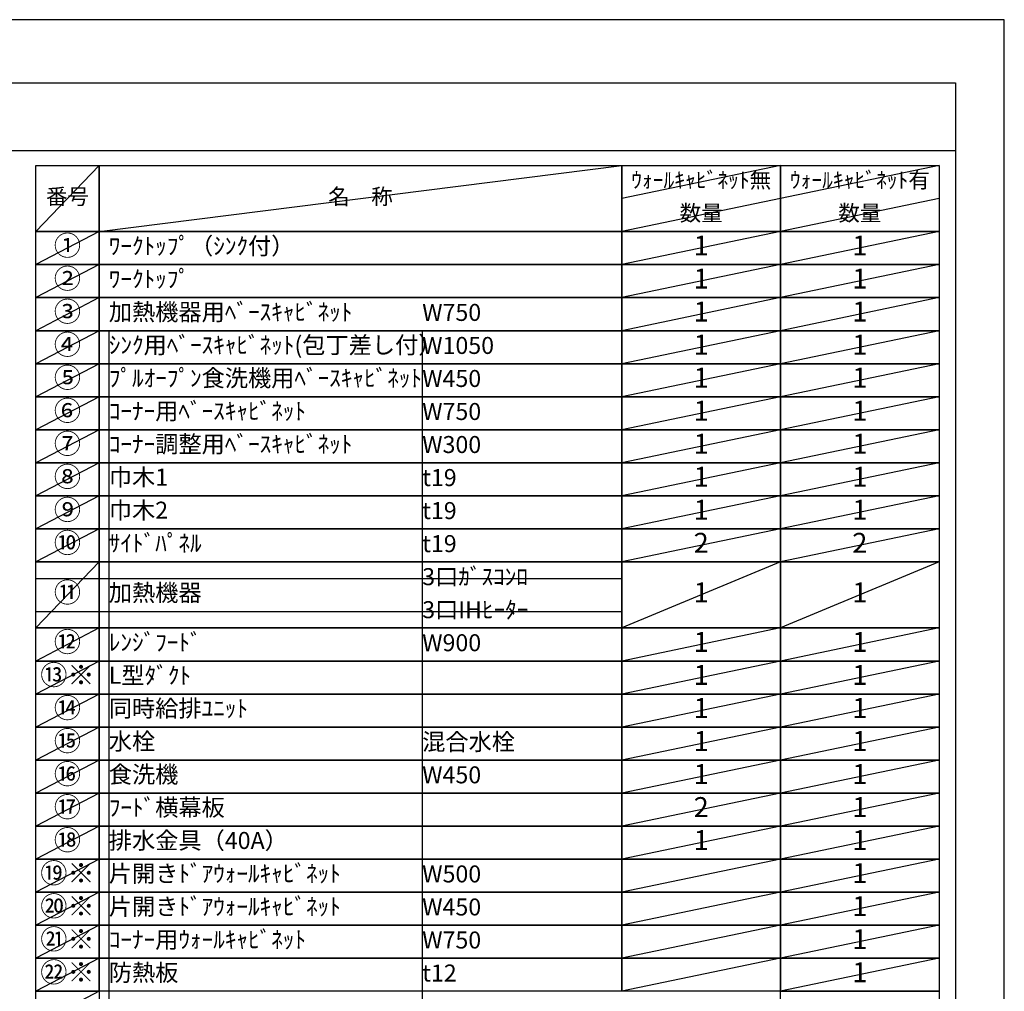
# Model space of a CAD drawing. Extents: x 55896 to 82369, y -11045 to -2175.
# Drawn here: x 65087 to 68370, y -5440 to -2200 of the extents above; entities that cross this region are included whole.
import ezdxf

# ---------------------------------------------------------------- set-up
doc = ezdxf.new("R2010")
doc.units = 0
doc.header["$LTSCALE"] = 50
doc.header["$MEASUREMENT"] = 0
doc.layers.get('DEFPOINTS').update_dxf_attribs({"color": 146, "linetype": 'CONTINUOUS'})
doc.layers.add('160-文字', color=254, linetype='CONTINUOUS')
doc.layers.add('190-図面外枠', color=5, linetype='CONTINUOUS')
doc.styles.add('KH001', font='txt')

# ---------------------------------------------------------------- blocks, each defined once
blk = doc.blocks.new('A$C5D946DDC')
at = {"layer": '190-図面外枠'}
for p, q in [((271, 14349.3), (20519, 14349.3)), ((20519, 14349.3), (20519, 350.7))]:
    blk.add_line(p, q, dxfattribs=at)
at = {"layer": 'DEFPOINTS'}
blk.add_lwpolyline([(0, 0), (20790, 0), (20790, 14700), (0, 14700)], close=True, dxfattribs=at)

msp = doc.modelspace()

# ---------------------------------------------------------------- linework, layer by layer
at = {"layer": '160-文字', "color": 6}
for points in [[(65140.9, -2686.44), (65352.08, -2686.44), (65352.08, -2906.76), (65140.9, -2906.76)], [(65352.08, -2686.44), (67094.95, -2686.44), (67094.95, -2906.76), (65352.08, -2906.76)], [(67094.95, -2686.44), (67623.83, -2686.44), (67623.83, -2906.76), (67094.95, -2906.76)], [(67623.83, -2686.44), (68152.71, -2686.44), (68152.71, -2906.76), (67623.83, -2906.76)], [(65140.9, -2906.76), (65352.08, -2906.76), (65352.08, -3016.92), (65140.9, -3016.92)], [(65352.08, -2906.76), (67094.95, -2906.76), (67094.95, -3016.92), (65352.08, -3016.92)], [(67094.95, -2906.76), (67623.83, -2906.76), (67623.83, -3016.92), (67094.95, -3016.92)], [(67623.83, -2906.76), (68152.71, -2906.76), (68152.71, -3016.92), (67623.83, -3016.92)], [(65140.9, -3016.92), (65352.08, -3016.92), (65352.08, -3127.08), (65140.9, -3127.08)], [(65352.08, -3016.92), (67094.95, -3016.92), (67094.95, -3127.08), (65352.08, -3127.08)], [(67094.95, -3016.92), (67623.83, -3016.92), (67623.83, -3127.08), (67094.95, -3127.08)], [(67623.83, -3016.92), (68152.71, -3016.92), (68152.71, -3127.08), (67623.83, -3127.08)], [(65140.9, -3127.08), (65352.08, -3127.08), (65352.08, -3237.24), (65140.9, -3237.24)], [(65352.08, -3127.08), (67094.95, -3127.08), (67094.95, -3237.24), (65352.08, -3237.24)], [(67094.95, -3127.08), (67623.83, -3127.08), (67623.83, -3237.24), (67094.95, -3237.24)], [(67623.83, -3127.08), (68152.71, -3127.08), (68152.71, -3237.24), (67623.83, -3237.24)], [(65140.9, -3237.24), (65352.08, -3237.24), (65352.08, -3347.4), (65140.9, -3347.4)], [(65352.08, -3237.24), (67094.95, -3237.24), (67094.95, -3347.4), (65352.08, -3347.4)], [(67094.95, -3237.24), (67623.83, -3237.24), (67623.83, -3347.4), (67094.95, -3347.4)], [(67623.83, -3237.24), (68152.71, -3237.24), (68152.71, -3347.4), (67623.83, -3347.4)], [(65140.9, -3347.4), (65352.08, -3347.4), (65352.08, -3457.56), (65140.9, -3457.56)], [(65352.08, -3347.4), (67094.95, -3347.4), (67094.95, -3457.56), (65352.08, -3457.56)], [(67094.95, -3347.4), (67623.83, -3347.4), (67623.83, -3457.56), (67094.95, -3457.56)], [(67623.83, -3347.4), (68152.71, -3347.4), (68152.71, -3457.56), (67623.83, -3457.56)], [(65140.9, -3457.56), (65352.08, -3457.56), (65352.08, -3567.72), (65140.9, -3567.72)], [(65352.08, -3457.56), (67094.95, -3457.56), (67094.95, -3567.72), (65352.08, -3567.72)], [(67094.95, -3457.56), (67623.83, -3457.56), (67623.83, -3567.72), (67094.95, -3567.72)], [(67623.83, -3457.56), (68152.71, -3457.56), (68152.71, -3567.72), (67623.83, -3567.72)], [(65140.9, -3567.72), (65352.08, -3567.72), (65352.08, -3677.88), (65140.9, -3677.88)], [(65352.08, -3567.72), (67094.95, -3567.72), (67094.95, -3677.88), (65352.08, -3677.88)], [(67094.95, -3567.72), (67623.83, -3567.72), (67623.83, -3677.88), (67094.95, -3677.88)], [(67623.83, -3567.72), (68152.71, -3567.72), (68152.71, -3677.88), (67623.83, -3677.88)], [(65140.9, -3677.88), (65352.08, -3677.88), (65352.08, -3788.04), (65140.9, -3788.04)], [(65352.08, -3677.88), (67094.95, -3677.88), (67094.95, -3788.04), (65352.08, -3788.04)], [(67094.95, -3677.88), (67623.83, -3677.88), (67623.83, -3788.04), (67094.95, -3788.04)], [(67623.83, -3677.88), (68152.71, -3677.88), (68152.71, -3788.04), (67623.83, -3788.04)], [(65140.9, -3788.04), (65352.08, -3788.04), (65352.08, -3898.2), (65140.9, -3898.2)], [(65352.08, -3788.04), (67094.95, -3788.04), (67094.95, -3898.2), (65352.08, -3898.2)], [(67094.95, -3788.04), (67623.83, -3788.04), (67623.83, -3898.2), (67094.95, -3898.2)], [(67623.83, -3788.04), (68152.71, -3788.04), (68152.71, -3898.2), (67623.83, -3898.2)], [(65140.9, -3898.2), (65352.08, -3898.2), (65352.08, -4008.36), (65140.9, -4008.36)], [(65352.08, -3898.2), (67094.95, -3898.2), (67094.95, -4008.36), (65352.08, -4008.36)], [(67094.95, -3898.2), (67623.83, -3898.2), (67623.83, -4008.36), (67094.95, -4008.36)], [(67623.83, -3898.2), (68152.71, -3898.2), (68152.71, -4008.36), (67623.83, -4008.36)], [(65140.9, -4008.36), (65352.08, -4008.36), (65352.08, -4228.68), (65140.9, -4228.68)], [(65352.08, -4008.36), (67094.95, -4008.36), (67094.95, -4228.68), (65352.08, -4228.68)], [(67094.95, -4008.36), (67623.83, -4008.36), (67623.83, -4228.68), (67094.95, -4228.68)], [(67623.83, -4008.36), (68152.71, -4008.36), (68152.71, -4228.68), (67623.83, -4228.68)], [(65140.9, -4228.68), (65352.08, -4228.68), (65352.08, -4338.84), (65140.9, -4338.84)], [(65352.08, -4228.68), (67094.95, -4228.68), (67094.95, -4338.84), (65352.08, -4338.84)], [(67094.95, -4228.68), (67623.83, -4228.68), (67623.83, -4338.84), (67094.95, -4338.84)], [(67623.83, -4228.68), (68152.71, -4228.68), (68152.71, -4338.84), (67623.83, -4338.84)], [(65140.9, -4338.84), (65352.08, -4338.84), (65352.08, -4449), (65140.9, -4449)], [(65352.08, -4338.84), (67094.95, -4338.84), (67094.95, -4449), (65352.08, -4449)], [(67094.95, -4338.84), (67623.83, -4338.84), (67623.83, -4449), (67094.95, -4449)], [(67623.83, -4338.84), (68152.71, -4338.84), (68152.71, -4449), (67623.83, -4449)], [(65140.9, -4449), (65352.08, -4449), (65352.08, -4559.16), (65140.9, -4559.16)], [(65352.08, -4449), (67094.95, -4449), (67094.95, -4559.16), (65352.08, -4559.16)], [(67094.95, -4449), (67623.83, -4449), (67623.83, -4559.16), (67094.95, -4559.16)], [(67623.83, -4449), (68152.71, -4449), (68152.71, -4559.16), (67623.83, -4559.16)], [(65140.9, -4559.16), (65352.08, -4559.16), (65352.08, -4669.32), (65140.9, -4669.32)], [(65352.08, -4559.16), (67094.95, -4559.16), (67094.95, -4669.32), (65352.08, -4669.32)], [(67094.95, -4559.16), (67623.83, -4559.16), (67623.83, -4669.32), (67094.95, -4669.32)], [(67623.83, -4559.16), (68152.71, -4559.16), (68152.71, -4669.32), (67623.83, -4669.32)], [(65140.9, -4669.32), (65352.08, -4669.32), (65352.08, -4779.48), (65140.9, -4779.48)], [(65352.08, -4669.32), (67094.95, -4669.32), (67094.95, -4779.48), (65352.08, -4779.48)], [(67094.95, -4669.32), (67623.83, -4669.32), (67623.83, -4779.48), (67094.95, -4779.48)], [(67623.83, -4669.32), (68152.71, -4669.32), (68152.71, -4779.48), (67623.83, -4779.48)], [(65140.9, -4779.48), (65352.08, -4779.48), (65352.08, -4889.64), (65140.9, -4889.64)], [(65352.08, -4779.48), (67094.95, -4779.48), (67094.95, -4889.64), (65352.08, -4889.64)], [(67094.95, -4779.48), (67623.83, -4779.48), (67623.83, -4889.64), (67094.95, -4889.64)], [(67623.83, -4779.48), (68152.71, -4779.48), (68152.71, -4889.64), (67623.83, -4889.64)], [(65140.9, -4889.64), (65352.08, -4889.64), (65352.08, -4999.8), (65140.9, -4999.8)], [(65352.08, -4889.64), (67094.95, -4889.64), (67094.95, -4999.8), (65352.08, -4999.8)], [(67094.95, -4889.64), (67623.83, -4889.64), (67623.83, -4999.8), (67094.95, -4999.8)], [(67623.83, -4889.64), (68152.71, -4889.64), (68152.71, -4999.8), (67623.83, -4999.8)], [(65140.9, -4999.8), (65352.08, -4999.8), (65352.08, -5109.96), (65140.9, -5109.96)], [(65352.08, -4999.8), (67094.95, -4999.8), (67094.95, -5109.96), (65352.08, -5109.96)], [(67094.95, -4999.8), (67623.83, -4999.8), (67623.83, -5109.96), (67094.95, -5109.96)], [(67623.83, -4999.8), (68152.71, -4999.8), (68152.71, -5109.96), (67623.83, -5109.96)], [(65140.9, -5109.96), (65352.08, -5109.96), (65352.08, -5220.12), (65140.9, -5220.12)], [(65352.08, -5109.96), (67094.95, -5109.96), (67094.95, -5220.12), (65352.08, -5220.12)], [(67094.95, -5109.96), (67623.83, -5109.96), (67623.83, -5220.12), (67094.95, -5220.12)], [(67623.83, -5109.96), (68152.71, -5109.96), (68152.71, -5220.12), (67623.83, -5220.12)], [(65140.9, -5220.12), (65352.08, -5220.12), (65352.08, -5330.28), (65140.9, -5330.28)], [(65352.08, -5220.12), (67094.95, -5220.12), (67094.95, -5330.28), (65352.08, -5330.28)], [(67094.95, -5220.12), (67623.83, -5220.12), (67623.83, -5330.28), (67094.95, -5330.28)], [(67623.83, -5220.12), (68152.71, -5220.12), (68152.71, -5330.28), (67623.83, -5330.28)], [(65140.9, -5330.28), (65352.08, -5330.28), (65352.08, -5440.44), (65140.9, -5440.44)], [(65352.08, -5330.28), (67094.95, -5330.28), (67094.95, -5440.44), (65352.08, -5440.44)], [(67094.95, -5330.28), (67623.83, -5330.28), (67623.83, -5440.44), (67094.95, -5440.44)], [(67623.83, -5330.28), (68152.71, -5330.28), (68152.71, -5440.44), (67623.83, -5440.44)], [(65140.9, -5440.44), (65352.08, -5440.44), (65352.08, -5550.6), (65140.9, -5550.6)], [(67623.83, -5440.44), (68152.71, -5440.44), (68152.71, -5550.6), (67623.83, -5550.6)]]:
    msp.add_lwpolyline(points, close=True, dxfattribs=at)
at = {"layer": '190-図面外枠'}
msp.add_lwpolyline([(56058.53, -2636.44), (68207.35, -2636.44)], dxfattribs=at)
at = {"layer": 'DEFPOINTS'}
for p, q in [((65352.08, -2686.44), (65140.9, -2906.76)), ((65352.08, -2906.76), (67094.95, -2686.44)), ((67623.83, -2686.44), (67094.95, -2796.6)), ((68152.71, -2686.44), (67623.83, -2796.6)), ((67623.83, -2796.6), (67094.95, -2906.76)), ((68152.71, -2796.6), (67623.83, -2906.76)), ((65140.9, -2906.76), (67094.95, -2906.76)), ((65352.08, -2906.76), (65140.9, -3016.92)), ((67623.83, -2906.76), (67094.95, -3016.92)), ((68152.71, -2906.76), (67623.83, -3016.92)), ((65140.9, -3016.92), (67094.95, -3016.92)), ((65352.08, -3016.92), (65140.9, -3127.08)), ((67623.83, -3016.92), (67094.95, -3127.08)), ((68152.71, -3016.92), (67623.83, -3127.08)), ((65352.08, -3127.08), (65140.9, -3237.24)), ((67623.83, -3127.08), (67094.95, -3237.24)), ((68152.71, -3127.08), (67623.83, -3237.24)), ((65352.08, -3237.24), (65140.9, -3347.4)), ((65384.48, -3237.24), (65384.48, -6101.4)), ((66429.2, -3237.24), (66429.2, -6101.4)), ((67623.83, -3237.24), (67094.95, -3347.4)), ((68152.71, -3237.24), (67623.83, -3347.4)), ((65352.08, -3347.4), (65140.9, -3457.56)), ((67623.83, -3347.4), (67094.95, -3457.56)), ((68152.71, -3347.4), (67623.83, -3457.56)), ((65352.08, -3457.56), (65140.9, -3567.72)), ((67623.83, -3457.56), (67094.95, -3567.72)), ((68152.71, -3457.56), (67623.83, -3567.72)), ((65352.08, -3567.72), (65140.9, -3677.88)), ((67623.83, -3567.72), (67094.95, -3677.88)), ((68152.71, -3567.72), (67623.83, -3677.88)), ((65352.08, -3677.88), (65140.9, -3788.04)), ((67623.83, -3677.88), (67094.95, -3788.04)), ((68152.71, -3677.88), (67623.83, -3788.04)), ((65352.08, -3788.04), (65140.9, -3898.2)), ((67623.83, -3788.04), (67094.95, -3898.2)), ((68152.71, -3788.04), (67623.83, -3898.2)), ((65352.08, -3898.2), (65140.9, -4008.36)), ((67623.83, -3898.2), (67094.95, -4008.36)), ((68152.71, -3898.2), (67623.83, -4008.36)), ((65352.08, -4008.36), (65140.9, -4228.68)), ((67623.83, -4008.36), (67094.95, -4228.68)), ((68152.71, -4008.36), (67623.83, -4228.68)), ((65140.9, -4063.44), (67094.95, -4063.44)), ((65140.9, -4173.6), (67094.95, -4173.6)), ((65352.08, -4228.68), (65140.9, -4338.84)), ((67623.83, -4228.68), (67094.95, -4338.84)), ((68152.71, -4228.68), (67623.83, -4338.84)), ((65352.08, -4338.84), (65140.9, -4449)), ((67623.83, -4338.84), (67094.95, -4449)), ((68152.71, -4338.84), (67623.83, -4449)), ((65352.08, -4449), (65140.9, -4559.16)), ((67623.83, -4449), (67094.95, -4559.16)), ((68152.71, -4449), (67623.83, -4559.16)), ((65352.08, -4559.16), (65140.9, -4669.32)), ((67623.83, -4559.16), (67094.95, -4669.32)), ((68152.71, -4559.16), (67623.83, -4669.32)), ((65352.08, -4669.32), (65140.9, -4779.48)), ((67623.83, -4669.32), (67094.95, -4779.48)), ((68152.71, -4669.32), (67623.83, -4779.48)), ((65352.08, -4779.48), (65140.9, -4889.64)), ((67623.83, -4779.48), (67094.95, -4889.64)), ((68152.71, -4779.48), (67623.83, -4889.64)), ((65352.08, -4889.64), (65140.9, -4999.8)), ((67623.83, -4889.64), (67094.95, -4999.8)), ((68152.71, -4889.64), (67623.83, -4999.8)), ((65352.08, -4999.8), (65140.9, -5109.96)), ((67623.83, -4999.8), (67094.95, -5109.96)), ((68152.71, -4999.8), (67623.83, -5109.96)), ((65352.08, -5109.96), (65140.9, -5220.12)), ((67623.83, -5109.96), (67094.95, -5220.12)), ((68152.71, -5109.96), (67623.83, -5220.12)), ((65352.08, -5220.12), (65140.9, -5330.28)), ((67623.83, -5220.12), (67094.95, -5330.28)), ((68152.71, -5220.12), (67623.83, -5330.28)), ((65352.08, -5330.28), (65140.9, -5440.44)), ((67623.83, -5330.28), (67094.95, -5440.44)), ((68152.71, -5330.28), (67623.83, -5440.44)), ((65352.08, -5440.44), (65140.9, -5550.6))]:
    msp.add_line(p, q, dxfattribs=at)

# ---------------------------------------------------------------- block references
at = {"layer": '190-図面外枠', "xscale": 0.5999999999985448, "yscale": 0.5999999999985448, "zscale": 0.5999999999985448}
msp.add_blockref('A$C5D946DDC', (55895.95, -11020), dxfattribs=at)

# ---------------------------------------------------------------- texts
at = {"layer": '160-文字', "style": 'KH001'}
for s, insert, char_height, attachment_point in [('ｳｫｰﾙｷｬﾋﾞﾈｯﾄ無', (67359.39, -2741.52), 52.65, 5), ('ｳｫｰﾙｷｬﾋﾞﾈｯﾄ有', (67888.27, -2741.52), 52.65, 5), ('番号', (65246.49, -2796.6), 52.65, 5), ('名\u3000称', (66223.51, -2796.6), 52.65, 5), ('数量', (67359.39, -2851.68), 52.65, 5), ('数量', (67888.27, -2851.68), 52.65, 5), ('①', (65246.49, -2961.84), 66.42, 5), ('ﾜｰｸﾄｯﾌﾟ（ｼﾝｸ付）', (65384.48, -2961.84), 56.7, 4), ('1', (67359.39, -2961.84), 66.42, 5), ('1', (67888.27, -2961.84), 66.42, 5), ('②', (65246.49, -3072), 66.42, 5), ('ﾜｰｸﾄｯﾌﾟ', (65384.48, -3072), 56.7, 4), ('1', (67359.39, -3072), 66.42, 5), ('1', (67888.27, -3072), 66.42, 5), ('③', (65246.49, -3182.16), 66.42, 5), ('加熱機器用ﾍﾞｰｽｷｬﾋﾞﾈｯﾄ', (65384.48, -3182.16), 56.7, 4), ('W750', (66429.2, -3183.6), 56.7, 4), ('1', (67359.39, -3182.16), 66.42, 5), ('1', (67888.27, -3182.16), 66.42, 5), ('④', (65246.49, -3292.32), 66.42, 5), ('ｼﾝｸ用ﾍﾞｰｽｷｬﾋﾞﾈｯﾄ(包丁差し付）', (65384.48, -3292.32), 56.7, 4), ('W1050', (66429.2, -3293.76), 56.7, 4), ('1', (67359.39, -3292.32), 66.42, 5), ('1', (67888.27, -3292.32), 66.42, 5), ('⑤', (65246.49, -3402.48), 66.42, 5), ('ﾌﾟﾙｵｰﾌﾟﾝ食洗機用ﾍﾞｰｽｷｬﾋﾞﾈｯﾄ', (65384.48, -3402.48), 56.7, 4), ('W450', (66429.2, -3403.92), 56.7, 4), ('1', (67359.39, -3402.48), 66.42, 5), ('1', (67888.27, -3402.48), 66.42, 5), ('⑥', (65246.49, -3512.64), 66.42, 5), ('ｺｰﾅｰ用ﾍﾞｰｽｷｬﾋﾞﾈｯﾄ', (65384.48, -3512.64), 56.7, 4), ('W750', (66429.2, -3514.08), 56.7, 4), ('1', (67359.39, -3512.64), 66.42, 5), ('1', (67888.27, -3512.64), 66.42, 5), ('⑦', (65246.49, -3622.8), 66.42, 5), ('ｺｰﾅｰ調整用ﾍﾞｰｽｷｬﾋﾞﾈｯﾄ', (65384.48, -3622.8), 56.7, 4), ('W300', (66429.2, -3624.24), 56.7, 4), ('1', (67359.39, -3622.8), 66.42, 5), ('1', (67888.27, -3622.8), 66.42, 5), ('⑧', (65246.49, -3732.96), 66.42, 5), ('巾木1', (65384.48, -3732.96), 56.7, 4), ('t19', (66429.2, -3734.4), 56.7, 4), ('1', (67359.39, -3732.96), 66.42, 5), ('1', (67888.27, -3732.96), 66.42, 5), ('⑨', (65246.49, -3843.12), 66.42, 5), ('巾木2', (65384.48, -3843.12), 56.7, 4), ('1', (67359.39, -3843.12), 66.42, 5), ('1', (67888.27, -3843.12), 66.42, 5), ('t19', (66429.2, -3844.56), 56.7, 4), ('⑩', (65246.49, -3953.28), 66.42, 5), ('ｻｲﾄﾞﾊﾟﾈﾙ', (65384.48, -3953.28), 56.7, 4), ('t19', (66429.2, -3954.72), 56.7, 4), ('2', (67359.39, -3953.28), 66.42, 5), ('2', (67888.27, -3953.28), 66.42, 5), ('3口ｶﾞｽｺﾝﾛ', (66429.2, -4064.88), 56.7, 4), ('⑪', (65246.49, -4118.52), 66.42, 5), ('加熱機器', (65384.48, -4118.52), 56.7, 4), ('1', (67359.39, -4118.52), 66.42, 5), ('1', (67888.27, -4118.52), 66.42, 5), ('3口IHﾋｰﾀｰ', (66429.2, -4175.04), 56.7, 4), ('⑫', (65246.49, -4283.76), 66.42, 5), ('ﾚﾝｼﾞﾌｰﾄﾞ', (65384.48, -4283.76), 56.7, 4), ('W900', (66429.2, -4285.2), 56.7, 4), ('1', (67359.39, -4283.76), 66.42, 5), ('1', (67888.27, -4283.76), 66.42, 5), ('{⑬※}', (65246.49, -4393.92), 66.42, 5), ('{L型ﾀﾞｸﾄ}', (65384.48, -4393.92), 56.7, 4), ('1', (67359.39, -4393.92), 66.42, 5), ('1', (67888.27, -4393.92), 66.42, 5), ('⑭', (65246.49, -4504.08), 66.42, 5), ('{同時給排ﾕﾆｯﾄ}', (65384.48, -4504.08), 56.7, 4), ('1', (67359.39, -4504.08), 66.42, 5), ('1', (67888.27, -4504.08), 66.42, 5), ('⑮', (65246.49, -4614.24), 66.42, 5), ('水栓', (65384.48, -4614.24), 56.7, 4), ('混合水栓', (66429.2, -4615.68), 56.7, 4), ('1', (67359.39, -4614.24), 66.42, 5), ('1', (67888.27, -4614.24), 66.42, 5), ('⑯', (65246.49, -4724.4), 66.42, 5), ('食洗機', (65384.48, -4724.4), 56.7, 4), ('W450', (66429.2, -4725.84), 56.7, 4), ('1', (67359.39, -4724.4), 66.42, 5), ('1', (67888.27, -4724.4), 66.42, 5), ('⑰', (65246.49, -4834.56), 66.42, 5), ('{ﾌｰﾄﾞ横幕板}', (65384.48, -4834.56), 56.7, 4), ('2', (67359.39, -4834.56), 66.42, 5), ('1', (67888.27, -4834.56), 66.42, 5), ('⑱', (65246.49, -4944.72), 66.42, 5), ('排水金具（40A）', (65384.48, -4944.72), 56.7, 4), ('1', (67359.39, -4944.72), 66.42, 5), ('1', (67888.27, -4944.72), 66.42, 5), ('⑲※', (65246.49, -5054.88), 66.42, 5), ('{片開きﾄﾞｱｳｫｰﾙｷｬﾋﾞﾈｯﾄ}', (65384.48, -5054.88), 56.7, 4), ('W500', (66429.2, -5056.32), 56.7, 4), ('1', (67888.27, -5054.88), 66.42, 5), ('⑳※', (65246.49, -5165.04), 66.42, 5), ('{片開きﾄﾞｱｳｫｰﾙｷｬﾋﾞﾈｯﾄ}', (65384.48, -5165.04), 56.7, 4), ('W450', (66429.2, -5166.48), 56.7, 4), ('1', (67888.27, -5165.04), 66.42, 5), ('㉑※', (65246.49, -5275.2), 66.42, 5), ('ｺｰﾅｰ用ｳｫｰﾙｷｬﾋﾞﾈｯﾄ', (65384.48, -5275.2), 56.7, 4), ('W750', (66429.2, -5276.64), 56.7, 4), ('1', (67888.27, -5275.2), 66.42, 5), ('㉒※', (65246.49, -5385.36), 66.42, 5), ('{防熱板}', (65384.48, -5385.36), 56.7, 4), ('{t12}', (66429.2, -5386.8), 56.7, 4), ('1', (67888.27, -5385.36), 66.42, 5)]:
    msp.add_mtext(s, dxfattribs=dict(at, insert=insert, char_height=char_height, attachment_point=attachment_point))

doc.saveas('drawing.dxf')
